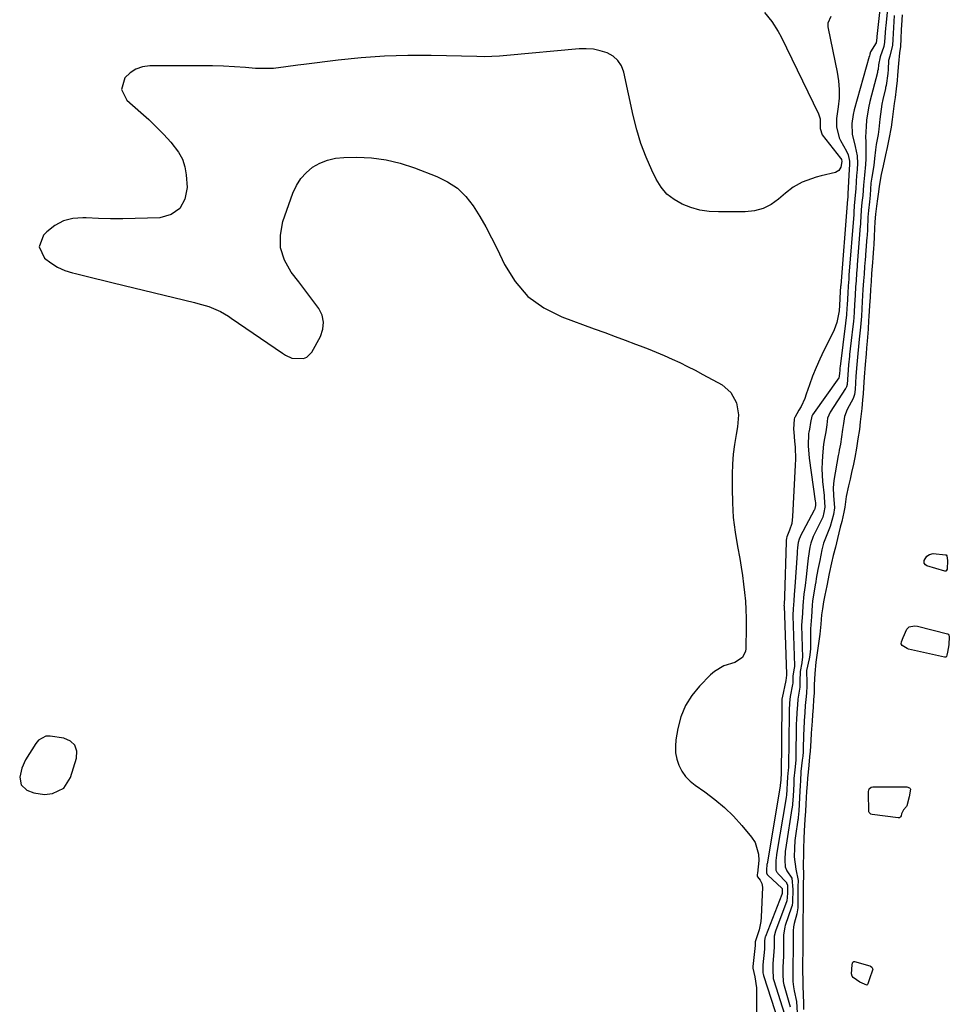
# Model space of a CAD drawing. Units: inches. Extents: x 1899708 to 1905049, y 379762 to 385108.
# Drawn here: x 1903614 to 1903980, y 383220 to 383607 of the extents above; entities that cross this region are included whole.
import ezdxf

# ---------------------------------------------------------------- set-up
doc = ezdxf.new("R2010")
doc.units = ezdxf.units.IN
doc.header["$MEASUREMENT"] = 0
for name, color, linetype in [('1', 7, 'Continuous'), ('7', 7, 'Continuous'), ('8', 7, 'Continuous')]:
    doc.layers.add(name, color=color, linetype=linetype)

msp = doc.modelspace()

# ---------------------------------------------------------------- linework, layer by layer
at = {"layer": '1', "color": 18}
msp.add_polyline3d([(1903614.63, 383313.08, 1630), (1903613.82, 383309.59, 1630), (1903614.41, 383306.54, 1630), (1903616.67, 383304.4, 1630), (1903619.42, 383303.32, 1630), (1903623.6, 383302.77, 1630), (1903626.77, 383303.14, 1630), (1903631.14, 383305.26, 1630), (1903633.79, 383309.33, 1630), (1903636.21, 383316.95, 1630), (1903636.25, 383319.73, 1630), (1903635.56, 383322.06, 1630), (1903633.77, 383323.7, 1630), (1903631.25, 383324.88, 1630), (1903625.84, 383325.68, 1630), (1903624.17, 383325.65, 1630), (1903621.23, 383324.08, 1630), (1903620.16, 383322.76, 1630), (1903616.17, 383316.31, 1630), (1903614.63, 383313.08, 1630)], dxfattribs=at)
at = {"layer": '7', "color": 18}
for points in [[(1903953.85, 383624.79, 1626), (1903951.22, 383600.83, 1626), (1903951.2, 383600.66, 1626), (1903951.17, 383600.32, 1626), (1903950.98, 383598.33, 1626), (1903948.73, 383594.85, 1626), (1903948.37, 383593.99, 1626), (1903948.25, 383593.19, 1626), (1903948.24, 383593.13, 1626), (1903948.22, 383593.07, 1626), (1903942.23, 383571.99, 1626), (1903941.82, 383570.22, 1626), (1903941.39, 383566.63, 1626), (1903941.53, 383562.41, 1626), (1903942.71, 383557.6, 1626), (1903943.39, 383553.94, 1626), (1903943.6, 383550.95, 1626), (1903943.42, 383548.65, 1626), (1903943.28, 383547.12, 1626), (1903943.22, 383546.35, 1626), (1903942.85, 383541.08, 1626), (1903942.55, 383536.98, 1626), (1903942.25, 383534.21, 1626), (1903942.14, 383531.79, 1626), (1903942.1, 383531.2, 1626), (1903942.09, 383531, 1626), (1903942.08, 383530.81, 1626), (1903940.22, 383506.97, 1626), (1903940.1, 383505.44, 1626), (1903939.89, 383502.81, 1626), (1903939.71, 383499.88, 1626), (1903939.47, 383495.28, 1626), (1903939.39, 383494.02, 1626), (1903939.21, 383491.44, 1626), (1903938.83, 383488.07, 1626), (1903936.74, 383471.01, 1626), (1903936.68, 383470.49, 1626), (1903936.58, 383469.54, 1626), (1903936.49, 383468.41, 1626), (1903936.41, 383467.31, 1626), (1903936.35, 383466.83, 1626), (1903936.25, 383466.61, 1626), (1903936.21, 383466.55, 1626), (1903925.87, 383452.04, 1626), (1903925.59, 383451.59, 1626), (1903925.01, 383449.07, 1626), (1903924.62, 383446.43, 1626), (1903924.39, 383445.22, 1626), (1903924.31, 383444.76, 1626), (1903924.18, 383439.89, 1626), (1903924.54, 383435.04, 1626), (1903926.92, 383418.05, 1626), (1903926.98, 383417.58, 1626), (1903927.06, 383416.45, 1626), (1903926.79, 383415.24, 1626), (1903926.59, 383414.7, 1626), (1903926.55, 383414.61, 1626), (1903921.06, 383404.25, 1626), (1903920.95, 383404.03, 1626), (1903920.58, 383403.13, 1626), (1903920.25, 383401.77, 1626), (1903919.96, 383399.81, 1626), (1903919.81, 383398.34, 1626), (1903919.76, 383397.61, 1626), (1903918.94, 383384.43, 1626), (1903918.7, 383381.38, 1626), (1903918.45, 383378.93, 1626), (1903918.27, 383375.74, 1626), (1903918.11, 383373.22, 1626), (1903918.12, 383373, 1626), (1903918.72, 383353.27, 1626), (1903918.72, 383353.07, 1626), (1903918.67, 383352.45, 1626), (1903918.17, 383349.44, 1626), (1903918.14, 383347.09, 1626), (1903918.11, 383346.46, 1626), (1903918.04, 383346.04, 1626), (1903917.11, 383341.28, 1626), (1903916.86, 383338.74, 1626), (1903916.66, 383335.8, 1626), (1903916.62, 383334.62, 1626), (1903916.61, 383334.38, 1626), (1903916.37, 383313.51, 1626), (1903916.37, 383313.28, 1626), (1903916.3, 383312.33, 1626), (1903916.01, 383309.7, 1626), (1903915.87, 383307.23, 1626), (1903915.73, 383304.75, 1626), (1903915.57, 383302.34, 1626), (1903915.49, 383301.77, 1626), (1903915.46, 383301.59, 1626), (1903911.7, 383279.12, 1626), (1903911.65, 383278.78, 1626), (1903911.45, 383276.76, 1626), (1903911.48, 383272.96, 1626), (1903911.85, 383272.12, 1626), (1903912.02, 383271.87, 1626), (1903912.22, 383271.63, 1626), (1903915.58, 383268.03, 1626), (1903915.68, 383267.9, 1626), (1903915.99, 383267, 1626), (1903915.97, 383264.43, 1626), (1903915.93, 383261.83, 1626), (1903915.82, 383261.23, 1626), (1903915.76, 383261.04, 1626), (1903915.7, 383260.85, 1626), (1903911.27, 383249, 1626), (1903910.78, 383246.98, 1626), (1903910.75, 383242.77, 1626), (1903910.68, 383240.76, 1626), (1903910.3, 383236.2, 1626), (1903910.25, 383235.31, 1626), (1903910.22, 383233.81, 1626), (1903910.4, 383230.37, 1626), (1903910.63, 383229.48, 1626), (1903914.8, 383216.26, 1626)], [(1903956.33, 383620.62, 1624), (1903954.67, 383605.23, 1624), (1903954.56, 383604.1, 1624), (1903954.44, 383602.43, 1624), (1903954.23, 383598.61, 1624), (1903953.93, 383596.9, 1624), (1903952.43, 383592.9, 1624), (1903951.89, 383589.79, 1624), (1903951.64, 383587.88, 1624), (1903951.49, 383587.2, 1624), (1903951.38, 383586.74, 1624), (1903948.44, 383575.31, 1624), (1903947.89, 383572.87, 1624), (1903947.15, 383567.95, 1624), (1903946.96, 383565.46, 1624), (1903946.76, 383561.3, 1624), (1903946.81, 383559.61, 1624), (1903946.89, 383558.34, 1624), (1903946.89, 383557.92, 1624), (1903946.84, 383552.69, 1624), (1903946.75, 383550.54, 1624), (1903946.26, 383546.27, 1624), (1903945.89, 383542.45, 1624), (1903945.64, 383538.27, 1624), (1903945.33, 383535.58, 1624), (1903945.02, 383532.63, 1624), (1903944.87, 383530, 1624), (1903944.78, 383528.02, 1624), (1903944.7, 383526.72, 1624), (1903944.68, 383526.4, 1624), (1903943.49, 383511, 1624), (1903943.43, 383510.27, 1624), (1903943.22, 383507.72, 1624), (1903942.99, 383504.8, 1624), (1903942.82, 383502.41, 1624), (1903942.63, 383499.16, 1624), (1903942.41, 383495.35, 1624), (1903942.25, 383492.63, 1624), (1903942.1, 383490.26, 1624), (1903941.97, 383488.92, 1624), (1903941.49, 383484.51, 1624), (1903941.37, 383483.49, 1624), (1903940.47, 383475.85, 1624), (1903940.38, 383475.07, 1624), (1903940.04, 383471.7, 1624), (1903939.88, 383469.81, 1624), (1903939.6, 383465.97, 1624), (1903939.46, 383463.98, 1624), (1903939.24, 383463.02, 1624), (1903939.03, 383462.58, 1624), (1903938.9, 383462.37, 1624), (1903932.8, 383453.11, 1624), (1903931.76, 383450.73, 1624), (1903931.44, 383448.14, 1624), (1903931.04, 383445.42, 1624), (1903930.6, 383442.7, 1624), (1903930.21, 383440.56, 1624), (1903929.78, 383435.89, 1624), (1903929.62, 383433.37, 1624), (1903929.56, 383430.85, 1624), (1903929.65, 383428.34, 1624), (1903929.84, 383425.82, 1624), (1903930.42, 383420.31, 1624), (1903930.49, 383419.64, 1624), (1903930.77, 383415.74, 1624), (1903930.34, 383413.64, 1624), (1903929.86, 383411.81, 1624), (1903929.57, 383411.02, 1624), (1903929.33, 383410.51, 1624), (1903926.18, 383404.18, 1624), (1903926.01, 383403.82, 1624), (1903925.2, 383401.58, 1624), (1903924.86, 383400.06, 1624), (1903924.14, 383395.66, 1624), (1903923.99, 383394.45, 1624), (1903923.85, 383393.25, 1624), (1903923.32, 383388.37, 1624), (1903922.92, 383384.92, 1624), (1903922.49, 383381.47, 1624), (1903922.01, 383377.03, 1624), (1903921.86, 383374.05, 1624), (1903921.59, 383369.12, 1624), (1903921.87, 383356.58, 1624), (1903921.85, 383355.89, 1624), (1903921.67, 383354.53, 1624), (1903921.05, 383351.09, 1624), (1903920.89, 383347.35, 1624), (1903920.82, 383344.89, 1624), (1903920.09, 383340.17, 1624), (1903919.93, 383338.02, 1624), (1903919.72, 383334.95, 1624), (1903919.52, 383331.89, 1624), (1903919.49, 383330.67, 1624), (1903919.48, 383330.27, 1624), (1903919.28, 383317.05, 1624), (1903919.25, 383316.26, 1624), (1903918.85, 383312.38, 1624), (1903918.57, 383309.01, 1624), (1903918.47, 383306.95, 1624), (1903918.19, 383302.1, 1624), (1903917.82, 383297.48, 1624), (1903917.77, 383297.17, 1624), (1903915.45, 383282.76, 1624), (1903915.31, 383281.83, 1624), (1903915.16, 383280.38, 1624), (1903915.03, 383276.83, 1624), (1903915.12, 383274.21, 1624), (1903915.75, 383272.64, 1624), (1903917.76, 383269.81, 1624), (1903918.06, 383265.31, 1624), (1903918.01, 383260.32, 1624), (1903917.81, 383258.99, 1624), (1903917.63, 383258.35, 1624), (1903915.16, 383251.12, 1624), (1903915.02, 383250.66, 1624), (1903914.5, 383247.41, 1624), (1903914.5, 383243.97, 1624), (1903914.5, 383242.34, 1624), (1903914.39, 383239.09, 1624), (1903914.15, 383234.74, 1624), (1903914.15, 383231.91, 1624), (1903914.29, 383229.16, 1624), (1903914.57, 383227.85, 1624), (1903914.68, 383227.43, 1624), (1903917.09, 383219.18, 1624)], [(1903933.01, 383608.73, 1628), (1903931.9, 383606.17, 1628), (1903931.88, 383604.74, 1628), (1903931.98, 383604.02, 1628), (1903935.56, 383586.84, 1628), (1903936.09, 383583.45, 1628), (1903936.37, 383580.06, 1628), (1903936.31, 383576.65, 1628), (1903936, 383573.24, 1628), (1903935.35, 383568.65, 1628), (1903935.24, 383567.53, 1628), (1903935.25, 383565.29, 1628), (1903936.32, 383560.97, 1628), (1903936.82, 383559.96, 1628), (1903939.21, 383555.79, 1628), (1903939.86, 383554.39, 1628), (1903940.43, 383551.81, 1628), (1903940.4, 383549.99, 1628), (1903940.33, 383549.08, 1628), (1903940.31, 383548.63, 1628), (1903939.76, 383538.93, 1628), (1903939.7, 383537.83, 1628), (1903939.5, 383535.49, 1628), (1903939.48, 383535.2, 1628), (1903936.95, 383502.92, 1628), (1903936.95, 383502.85, 1628), (1903936.94, 383502.71, 1628), (1903936.89, 383502.13, 1628), (1903936.81, 383500.99, 1628), (1903936.79, 383500.75, 1628), (1903936.79, 383500.59, 1628), (1903936.78, 383500.51, 1628), (1903936.5, 383495.04, 1628), (1903936.48, 383494.56, 1628), (1903936.41, 383493.62, 1628), (1903936.33, 383492.98, 1628), (1903935.37, 383488.38, 1628), (1903934.36, 383485.44, 1628), (1903933.72, 383484.02, 1628), (1903930.33, 383477.31, 1628), (1903928.75, 383474.01, 1628), (1903927.26, 383470.66, 1628), (1903925.91, 383467.25, 1628), (1903924.67, 383463.81, 1628), (1903923.43, 383460.16, 1628), (1903922.83, 383458.53, 1628), (1903921.38, 383455.37, 1628), (1903920.54, 383453.84, 1628), (1903918.86, 383450.98, 1628), (1903918.77, 383450.83, 1628), (1903918.62, 383450.33, 1628), (1903918.37, 383446.4, 1628), (1903918.45, 383445.3, 1628), (1903918.82, 383441.67, 1628), (1903919.01, 383439.31, 1628), (1903919.14, 383434.57, 1628), (1903919.07, 383432.2, 1628), (1903918.05, 383412.02, 1628), (1903917.68, 383409.33, 1628), (1903916.87, 383406.73, 1628), (1903915.8, 383404.1, 1628), (1903915.63, 383403.49, 1628), (1903915.52, 383402.57, 1628), (1903915.49, 383402.06, 1628), (1903914.86, 383380.62, 1628), (1903914.85, 383380.29, 1628), (1903914.67, 383377.58, 1628), (1903914.63, 383377.03, 1628), (1903914.64, 383376.89, 1628), (1903915.59, 383349.99, 1628), (1903915.59, 383349.92, 1628), (1903915.56, 383349.64, 1628), (1903915.36, 383347.6, 1628), (1903915.35, 383347.53, 1628), (1903913.91, 383340.7, 1628), (1903913.89, 383340.58, 1628), (1903913.85, 383340.32, 1628), (1903913.81, 383339.78, 1628), (1903913.75, 383338.72, 1628), (1903913.75, 383338.57, 1628), (1903913.74, 383338.49, 1628), (1903913.46, 383309.98, 1628), (1903913.45, 383309.66, 1628), (1903913.33, 383308.54, 1628), (1903913.19, 383306.19, 1628), (1903913.16, 383306, 1628), (1903907.95, 383275.47, 1628), (1903907.91, 383275.26, 1628), (1903907.86, 383274.84, 1628), (1903907.77, 383273.44, 1628), (1903907.77, 383271.9, 1628), (1903908.07, 383271.21, 1628), (1903908.32, 383270.93, 1628), (1903913.74, 383265.86, 1628), (1903913.78, 383265.81, 1628), (1903913.81, 383265.77, 1628), (1903913.84, 383265.72, 1628), (1903913.87, 383265.67, 1628), (1903913.88, 383263.67, 1628), (1903913.84, 383263.46, 1628), (1903913.79, 383263.32, 1628), (1903907.33, 383246.87, 1628), (1903907.26, 383246.67, 1628), (1903907.01, 383245.31, 1628), (1903906.99, 383242.53, 1628), (1903906.95, 383241.86, 1628), (1903906.37, 383235.75, 1628), (1903906.35, 383235.58, 1628), (1903906.33, 383235.22, 1628), (1903906.33, 383232.62, 1628), (1903906.42, 383232.07, 1628), (1903906.51, 383231.71, 1628), (1903906.57, 383231.53, 1628), (1903912.53, 383213.32, 1628)], [(1903958.06, 383609.13, 1622), (1903957.7, 383604.44, 1622), (1903957.45, 383599.68, 1622), (1903957.31, 383597.53, 1622), (1903956.24, 383593.11, 1622), (1903955.83, 383591.42, 1622), (1903955.58, 383587.87, 1622), (1903955.47, 383586.32, 1622), (1903954.83, 383581.59, 1622), (1903954.65, 383580.79, 1622), (1903954.56, 383580.39, 1622), (1903953.58, 383576.13, 1622), (1903953.17, 383574.2, 1622), (1903952.82, 383572.27, 1622), (1903952.33, 383568.36, 1622), (1903951.96, 383564.44, 1622), (1903951.74, 383562.36, 1622), (1903950.98, 383558.41, 1622), (1903950.65, 383556.28, 1622), (1903950.31, 383552.84, 1622), (1903949.98, 383550.12, 1622), (1903949.16, 383545.48, 1622), (1903948.84, 383543.21, 1622), (1903948.61, 383538.48, 1622), (1903948.33, 383535.88, 1622), (1903947.93, 383532.49, 1622), (1903947.67, 383529.75, 1622), (1903947.46, 383525.14, 1622), (1903947.31, 383522.45, 1622), (1903947.28, 383522, 1622), (1903946.75, 383515.04, 1622), (1903946.71, 383514.53, 1622), (1903946.59, 383513, 1622), (1903946.38, 383510.44, 1622), (1903946.13, 383507.37, 1622), (1903945.94, 383504.7, 1622), (1903945.72, 383501.3, 1622), (1903945.44, 383496.67, 1622), (1903945.26, 383493.77, 1622), (1903945.09, 383490.88, 1622), (1903944.89, 383488.02, 1622), (1903944.76, 383486.6, 1622), (1903944.25, 383481.78, 1622), (1903943.96, 383478.97, 1622), (1903943.69, 383476.16, 1622), (1903943.32, 383471.9, 1622), (1903942.97, 383467.2, 1622), (1903942.79, 383464.64, 1622), (1903942.61, 383462.07, 1622), (1903942.39, 383460.07, 1622), (1903942.04, 383458.86, 1622), (1903941.87, 383458.47, 1622), (1903939.53, 383454.19, 1622), (1903938.42, 383451.39, 1622), (1903938.04, 383448.64, 1622), (1903937.73, 383446.25, 1622), (1903937.3, 383443.39, 1622), (1903936.86, 383440.53, 1622), (1903936.4, 383438.1, 1622), (1903936.19, 383437.1, 1622), (1903936.1, 383436.59, 1622), (1903936.01, 383436.08, 1622), (1903934.29, 383426.25, 1622), (1903934.03, 383423.31, 1622), (1903934.17, 383420.35, 1622), (1903934.52, 383415.47, 1622), (1903934.08, 383412.87, 1622), (1903932.86, 383408.13, 1622), (1903931.21, 383404.13, 1622), (1903930.24, 383401.52, 1622), (1903929.56, 383398.89, 1622), (1903928.7, 383394.74, 1622), (1903928, 383391.18, 1622), (1903927.35, 383387.61, 1622), (1903927.15, 383386.42, 1622), (1903926.95, 383385.23, 1622), (1903925.86, 383378.73, 1622), (1903925.68, 383377.21, 1622), (1903925.47, 383372.64, 1622), (1903925.12, 383367.81, 1622), (1903925.02, 383365.27, 1622), (1903925.04, 383359.89, 1622), (1903925, 383358.92, 1622), (1903924.81, 383357.48, 1622), (1903924.53, 383356.06, 1622), (1903923.56, 383351.54, 1622), (1903923.47, 383350.93, 1622), (1903923.61, 383346.98, 1622), (1903923.66, 383345.5, 1622), (1903923.46, 383342.55, 1622), (1903923.2, 383340.1, 1622), (1903923.03, 383337.66, 1622), (1903922.83, 383334.91, 1622), (1903922.61, 383331.67, 1622), (1903922.41, 383328.43, 1622), (1903922.33, 383326.18, 1622), (1903922.2, 383320.59, 1622), (1903922.16, 383319.49, 1622), (1903922.03, 383317.84, 1622), (1903921.85, 383316.19, 1622), (1903921.32, 383311.69, 1622), (1903921.12, 383308, 1622), (1903921.05, 383306.44, 1622), (1903920.77, 383301.56, 1622), (1903920.6, 383298.72, 1622), (1903920.46, 383296.29, 1622), (1903920.21, 383293.61, 1622), (1903920.16, 383293.17, 1622), (1903920.09, 383292.72, 1622), (1903919.16, 383286.39, 1622), (1903918.93, 383284.59, 1622), (1903918.74, 383281.66, 1622), (1903918.65, 383278.25, 1622), (1903919.24, 383273.36, 1622), (1903920.18, 383268.92, 1622), (1903920.15, 383266.52, 1622), (1903920.13, 383263.64, 1622), (1903920.11, 383260.75, 1622), (1903920.04, 383258.13, 1622), (1903919.63, 383255.79, 1622), (1903918.63, 383252.01, 1622), (1903918.41, 383250.71, 1622), (1903918.25, 383249.03, 1622), (1903918.24, 383245.07, 1622), (1903918.24, 383241.38, 1622), (1903918.22, 383239.8, 1622), (1903918.13, 383237.36, 1622), (1903918.06, 383234.77, 1622), (1903918.06, 383232.14, 1622), (1903918.1, 383229.11, 1622), (1903918.32, 383227, 1622), (1903918.63, 383225.42, 1622), (1903919.6, 383221.33, 1622), (1903919.84, 383216.81, 1622)]]:
    msp.add_polyline3d(points, dxfattribs=at)
at = {"layer": '8', "color": 18}
for points in [[(1903906.91, 383610.36, 1630), (1903909.89, 383606.77, 1630), (1903912.4, 383602.85, 1630), (1903913.5, 383600.78, 1630), (1903928.26, 383570.43, 1630), (1903928.89, 383568.48, 1630), (1903928.84, 383564.72, 1630), (1903929.67, 383562.18, 1630), (1903936.88, 383553.03, 1630), (1903937.01, 383552.84, 1630), (1903937.21, 383552.44, 1630), (1903937.36, 383551.77, 1630), (1903936.97, 383549.53, 1630), (1903936.24, 383548.18, 1630), (1903934.91, 383547.43, 1630), (1903929.23, 383546.06, 1630), (1903927.32, 383545.54, 1630), (1903923.58, 383544.28, 1630), (1903921.75, 383543.53, 1630), (1903918.3, 383541.67, 1630), (1903915.19, 383539.29, 1630), (1903912.54, 383536.9, 1630), (1903909.58, 383534.79, 1630), (1903906.44, 383533.17, 1630), (1903903.02, 383532.27, 1630), (1903899.42, 383531.86, 1630), (1903888.91, 383531.86, 1630), (1903885.2, 383532.09, 1630), (1903881.55, 383532.62, 1630), (1903878, 383533.61, 1630), (1903874.51, 383534.89, 1630), (1903871.36, 383536.71, 1630), (1903868.56, 383538.89, 1630), (1903866.29, 383541.62, 1630), (1903864.37, 383544.7, 1630), (1903862.67, 383548.24, 1630), (1903860.38, 383553.47, 1630), (1903858.35, 383558.78, 1630), (1903856.7, 383564.22, 1630), (1903855.3, 383569.75, 1630), (1903851.61, 383586.81, 1630), (1903850.65, 383589.3, 1630), (1903849.3, 383591.46, 1630), (1903847.37, 383593.12, 1630), (1903845.05, 383594.45, 1630), (1903842.35, 383595.27, 1630), (1903839.61, 383595.84, 1630), (1903836.82, 383596.03, 1630), (1903833.99, 383595.97, 1630), (1903805.57, 383593.42, 1630), (1903802.62, 383593.18, 1630), (1903799.66, 383593.01, 1630), (1903796.7, 383592.93, 1630), (1903793.74, 383592.95, 1630), (1903775.71, 383593.41, 1630), (1903766.53, 383593.43, 1630), (1903757.37, 383593.18, 1630), (1903748.23, 383592.51, 1630), (1903739.11, 383591.56, 1630), (1903725.62, 383589.85, 1630), (1903723.25, 383589.55, 1630), (1903718.51, 383588.92, 1630), (1903713.78, 383588.35, 1630), (1903709.03, 383588.23, 1630), (1903706.65, 383588.35, 1630), (1903702.72, 383588.69, 1630), (1903698.37, 383589, 1630), (1903694.02, 383589.23, 1630), (1903689.67, 383589.36, 1630), (1903685.31, 383589.4, 1630), (1903665, 383589.36, 1630), (1903662.17, 383588.95, 1630), (1903659.55, 383588.09, 1630), (1903657.27, 383586.56, 1630), (1903655.2, 383584.57, 1630), (1903653.86, 383580.03, 1630), (1903656.02, 383575.81, 1630), (1903661.5, 383571.01, 1630), (1903664.59, 383568.2, 1630), (1903667.6, 383565.32, 1630), (1903670.5, 383562.33, 1630), (1903673.33, 383559.26, 1630), (1903676.37, 383555.35, 1630), (1903677.87, 383552.58, 1630), (1903678.8, 383549.57, 1630), (1903679.35, 383546.41, 1630), (1903679.71, 383541.44, 1630), (1903678.8, 383536.86, 1630), (1903676.87, 383533.2, 1630), (1903673.42, 383530.91, 1630), (1903668.96, 383529.54, 1630), (1903659.22, 383529.26, 1630), (1903654.41, 383529.19, 1630), (1903649.6, 383529.19, 1630), (1903644.78, 383529.31, 1630), (1903639.97, 383529.51, 1630), (1903638.67, 383529.58, 1630), (1903634.72, 383529.27, 1630), (1903631.01, 383528.35, 1630), (1903627.66, 383526.51, 1630), (1903624.55, 383524.05, 1630), (1903623.24, 383522.69, 1630), (1903621.49, 383518.16, 1630), (1903623.53, 383513.74, 1630), (1903626.03, 383511.79, 1630), (1903628.67, 383510.12, 1630), (1903631.54, 383508.86, 1630), (1903634.55, 383507.88, 1630), (1903635.73, 383507.59, 1630), (1903639.45, 383506.68, 1630), (1903643.17, 383505.77, 1630), (1903646.89, 383504.87, 1630), (1903650.61, 383503.96, 1630), (1903682.63, 383496.23, 1630), (1903683.98, 383495.89, 1630), (1903688.29, 383494.61, 1630), (1903692.82, 383492.68, 1630), (1903696.01, 383490.8, 1630), (1903697.04, 383490.12, 1630), (1903717.2, 383476.31, 1630), (1903718.38, 383475.56, 1630), (1903720.88, 383474.38, 1630), (1903725.5, 383474.26, 1630), (1903726.8, 383474.71, 1630), (1903728.79, 383476.71, 1630), (1903732.19, 383482.86, 1630), (1903733.14, 383485.69, 1630), (1903733.46, 383488.48, 1630), (1903732.81, 383491.21, 1630), (1903731.53, 383493.91, 1630), (1903729.6, 383496.55, 1630), (1903727.66, 383499.18, 1630), (1903725.68, 383501.79, 1630), (1903723.67, 383504.37, 1630), (1903720.64, 383508.23, 1630), (1903718.05, 383512.89, 1630), (1903716.47, 383517.72, 1630), (1903716.42, 383522.79, 1630), (1903717.38, 383528.04, 1630), (1903721.33, 383539.26, 1630), (1903722.71, 383542.24, 1630), (1903724.42, 383544.96, 1630), (1903726.61, 383547.31, 1630), (1903729.13, 383549.42, 1630), (1903732, 383551.02, 1630), (1903734.99, 383552.27, 1630), (1903738.15, 383552.96, 1630), (1903741.43, 383553.3, 1630), (1903746.45, 383553.37, 1630), (1903752.27, 383553.1, 1630), (1903758.01, 383552.41, 1630), (1903763.63, 383551.06, 1630), (1903769.18, 383549.27, 1630), (1903778.05, 383545.84, 1630), (1903782.26, 383543.73, 1630), (1903786.1, 383541.16, 1630), (1903789.39, 383537.92, 1630), (1903792.32, 383534.23, 1630), (1903794.86, 383530.12, 1630), (1903797.29, 383525.95, 1630), (1903799.55, 383521.69, 1630), (1903801.69, 383517.36, 1630), (1903804.61, 383511.15, 1630), (1903808.82, 383504.44, 1630), (1903813.85, 383498.62, 1630), (1903820.11, 383494.14, 1630), (1903827.18, 383490.56, 1630), (1903839.99, 383485.92, 1630), (1903844.06, 383484.43, 1630), (1903848.13, 383482.92, 1630), (1903852.19, 383481.4, 1630), (1903856.25, 383479.86, 1630), (1903858.01, 383479.19, 1630), (1903861.17, 383477.95, 1630), (1903864.32, 383476.68, 1630), (1903867.45, 383475.35, 1630), (1903870.56, 383474, 1630), (1903873.65, 383472.58, 1630), (1903876.7, 383471.11, 1630), (1903879.72, 383469.56, 1630), (1903882.72, 383467.95, 1630), (1903890.25, 383463.79, 1630), (1903893.78, 383460.82, 1630), (1903895.92, 383456.75, 1630), (1903896.73, 383452.04, 1630), (1903896.38, 383447.28, 1630), (1903895.8, 383444.32, 1630), (1903895.15, 383440.44, 1630), (1903894.65, 383436.54, 1630), (1903894.37, 383432.61, 1630), (1903894.23, 383428.68, 1630), (1903894.19, 383423.14, 1630), (1903894.33, 383417.38, 1630), (1903894.68, 383411.63, 1630), (1903895.37, 383405.92, 1630), (1903896.29, 383400.22, 1630), (1903897.2, 383395.48, 1630), (1903897.79, 383392.17, 1630), (1903898.32, 383388.84, 1630), (1903898.76, 383385.5, 1630), (1903899.14, 383382.15, 1630), (1903899.43, 383378.8, 1630), (1903899.63, 383375.44, 1630), (1903899.73, 383372.07, 1630), (1903899.74, 383368.71, 1630), (1903899.65, 383359.96, 1630), (1903899.54, 383359.05, 1630), (1903898.37, 383356.61, 1630), (1903895.28, 383354.66, 1630), (1903890.95, 383353.26, 1630), (1903887.34, 383351.14, 1630), (1903885.73, 383349.74, 1630), (1903881.37, 383345.33, 1630), (1903878.35, 383341.63, 1630), (1903875.83, 383337.67, 1630), (1903874.08, 383333.32, 1630), (1903872.85, 383328.7, 1630), (1903872.09, 383324.25, 1630), (1903871.88, 383321.67, 1630), (1903871.96, 383319.13, 1630), (1903872.46, 383316.65, 1630), (1903873.26, 383314.19, 1630), (1903874.47, 383311.91, 1630), (1903875.9, 383309.81, 1630), (1903877.67, 383307.99, 1630), (1903879.66, 383306.36, 1630), (1903883.52, 383303.72, 1630), (1903887.48, 383300.76, 1630), (1903891.27, 383297.6, 1630), (1903894.78, 383294.13, 1630), (1903898.1, 383290.47, 1630), (1903901.91, 383285.92, 1630), (1903903.25, 383283.83, 1630), (1903904.64, 383279.28, 1630), (1903904.69, 383276.8, 1630), (1903904.18, 383271.81, 1630), (1903904.13, 383271.29, 1630), (1903904.11, 383270.59, 1630), (1903904.23, 383270.28, 1630), (1903905.21, 383269.04, 1630), (1903905.92, 383267.72, 1630), (1903906.13, 383266.23, 1630), (1903905.67, 383254.48, 1630), (1903905.53, 383252.79, 1630), (1903904.9, 383249.47, 1630), (1903903.35, 383244.72, 1630), (1903903.32, 383244.61, 1630), (1903903.25, 383243.39, 1630), (1903903.25, 383243.3, 1630), (1903902.41, 383235.02, 1630), (1903902.4, 383234.9, 1630), (1903902.39, 383234.41, 1630), (1903903.13, 383230.92, 1630), (1903903.77, 383226.69, 1630), (1903903.82, 383225.26, 1630), (1903903.71, 383201.47, 1630)], [(1903961.15, 383609.41, 1620), (1903960.9, 383605.29, 1620), (1903960.81, 383603.64, 1620), (1903960.63, 383599.99, 1620), (1903960.44, 383596.95, 1620), (1903960.16, 383594.41, 1620), (1903959.7, 383590.3, 1620), (1903959.34, 383585.71, 1620), (1903959.19, 383583.61, 1620), (1903958.84, 383580.29, 1620), (1903958.36, 383576.87, 1620), (1903957.99, 383574.53, 1620), (1903957.6, 383571.34, 1620), (1903957.24, 383568.26, 1620), (1903956.81, 383565.22, 1620), (1903955.92, 383560.45, 1620), (1903955.27, 383557.27, 1620), (1903954.63, 383554.38, 1620), (1903953.68, 383549.95, 1620), (1903952.93, 383546.55, 1620), (1903952.13, 383542.05, 1620), (1903951.8, 383539.74, 1620), (1903951.42, 383536.97, 1620), (1903951.05, 383534.1, 1620), (1903950.7, 383531.03, 1620), (1903950.41, 383527.93, 1620), (1903950.26, 383525.34, 1620), (1903950.14, 383522.23, 1620), (1903950, 383518.94, 1620), (1903949.91, 383517.55, 1620), (1903949.6, 383513.83, 1620), (1903949.45, 383512.04, 1620), (1903949.1, 383507.61, 1620), (1903948.89, 383504.49, 1620), (1903948.69, 383501.4, 1620), (1903948.49, 383498.29, 1620), (1903948.29, 383495.06, 1620), (1903948.03, 383490.79, 1620), (1903947.93, 383489.18, 1620), (1903947.71, 383485.79, 1620), (1903947.35, 383481.08, 1620), (1903947.14, 383478.44, 1620), (1903946.93, 383476.01, 1620), (1903946.6, 383471.82, 1620), (1903946.23, 383466.86, 1620), (1903945.94, 383462.87, 1620), (1903945.76, 383460.28, 1620), (1903945.6, 383457.9, 1620), (1903945.24, 383454.56, 1620), (1903945.08, 383453.49, 1620), (1903944.64, 383449.36, 1620), (1903944.29, 383446.28, 1620), (1903943.75, 383442.59, 1620), (1903943.19, 383438.9, 1620), (1903942.55, 383435.25, 1620), (1903941.98, 383432.62, 1620), (1903941.22, 383429.38, 1620), (1903940.62, 383426.75, 1620), (1903940.04, 383424.14, 1620), (1903939.17, 383419.98, 1620), (1903938.53, 383415.75, 1620), (1903938.18, 383413.71, 1620), (1903937.34, 383410.11, 1620), (1903936.79, 383407.85, 1620), (1903935.71, 383403.47, 1620), (1903934.85, 383400.05, 1620), (1903934.05, 383396.68, 1620), (1903933.35, 383393.78, 1620), (1903932.47, 383389.67, 1620), (1903931.49, 383384.85, 1620), (1903930.75, 383381.15, 1620), (1903930.22, 383378.45, 1620), (1903929.74, 383375.76, 1620), (1903929.4, 383373.36, 1620), (1903929.12, 383369.7, 1620), (1903928.71, 383365.8, 1620), (1903928.39, 383363, 1620), (1903927.89, 383359.36, 1620), (1903927.17, 383354.79, 1620), (1903926.77, 383350.28, 1620), (1903926.57, 383345.87, 1620), (1903926.49, 383342.61, 1620), (1903926.3, 383340.03, 1620), (1903926.09, 383336.89, 1620), (1903925.89, 383334.03, 1620), (1903925.72, 383331.53, 1620), (1903925.39, 383326.86, 1620), (1903925.19, 383323.77, 1620), (1903924.88, 383319.71, 1620), (1903924.67, 383317.55, 1620), (1903924.37, 383314.24, 1620), (1903924.11, 383311.45, 1620), (1903923.91, 383309.16, 1620), (1903923.74, 383306.81, 1620), (1903923.55, 383303.93, 1620), (1903923.38, 383301.49, 1620), (1903923.22, 383298.87, 1620), (1903923.06, 383296.21, 1620), (1903922.87, 383292.93, 1620), (1903922.56, 383288.46, 1620), (1903922.43, 383285.39, 1620), (1903922.32, 383281.5, 1620), (1903922.27, 383279.64, 1620), (1903922.22, 383274.71, 1620), (1903922.28, 383271.37, 1620), (1903922.24, 383266.79, 1620), (1903922.2, 383262.36, 1620), (1903922.19, 383259.78, 1620), (1903922.18, 383257.57, 1620), (1903922.1, 383254.22, 1620), (1903922.07, 383253.44, 1620), (1903921.99, 383250.9, 1620), (1903921.99, 383248.13, 1620), (1903921.99, 383245.36, 1620), (1903921.99, 383242.76, 1620), (1903921.99, 383240.18, 1620), (1903921.98, 383237.56, 1620), (1903921.97, 383232.65, 1620), (1903921.99, 383230.19, 1620), (1903922.02, 383227.5, 1620), (1903922.17, 383223.92, 1620), (1903922.25, 383220.63, 1620), (1903922.27, 383218.1, 1620)], [(1903979, 383394.73, 1620), (1903978.82, 383391.3, 1620), (1903978.51, 383390.66, 1620), (1903978.35, 383390.55, 1620), (1903977.94, 383390.52, 1620), (1903970.86, 383392.7, 1620), (1903970.3, 383392.99, 1620), (1903969.78, 383393.76, 1620), (1903969.75, 383394.35, 1620), (1903969.87, 383394.71, 1620), (1903970.9, 383396.41, 1620), (1903971.87, 383397.16, 1620), (1903973.35, 383397.54, 1620), (1903978.22, 383397.01, 1620), (1903978.42, 383396.92, 1620), (1903978.72, 383396.58, 1620), (1903979, 383394.73, 1620)], [(1903965.95, 383369.03, 1620), (1903967.2, 383368.87, 1620), (1903978.98, 383365.89, 1620), (1903979.22, 383365.78, 1620), (1903979.57, 383365.42, 1620), (1903979.71, 383364.87, 1620), (1903979.48, 383361.61, 1620), (1903978.99, 383358.69, 1620), (1903978.73, 383357.47, 1620), (1903978.55, 383357.02, 1620), (1903978.27, 383356.73, 1620), (1903977.87, 383356.68, 1620), (1903963.68, 383359.93, 1620), (1903963.08, 383360.11, 1620), (1903961.19, 383361.33, 1620), (1903960.8, 383361.99, 1620), (1903960.85, 383362.76, 1620), (1903961.52, 383364.4, 1620), (1903963.03, 383367.71, 1620), (1903963.58, 383368.42, 1620), (1903963.95, 383368.64, 1620), (1903965.95, 383369.03, 1620)], [(1903949, 383305.53, 1620), (1903949.66, 383305.66, 1620), (1903962.26, 383305.72, 1620), (1903962.96, 383305.67, 1620), (1903964.07, 383305.33, 1620), (1903964.21, 383305.21, 1620), (1903964.31, 383305.04, 1620), (1903964.37, 383304.85, 1620), (1903963.96, 383301.76, 1620), (1903963.02, 383298.2, 1620), (1903962.83, 383297.93, 1620), (1903961.62, 383296.71, 1620), (1903960.93, 383295.05, 1620), (1903960.75, 383294.27, 1620), (1903960.46, 383293.86, 1620), (1903960.06, 383293.59, 1620), (1903959.82, 383293.55, 1620), (1903959.58, 383293.54, 1620), (1903949.35, 383294.83, 1620), (1903948.8, 383295.01, 1620), (1903948.2, 383295.66, 1620), (1903948.08, 383295.93, 1620), (1903947.98, 383297.49, 1620), (1903947.95, 383301.88, 1620), (1903947.92, 383303.95, 1620), (1903948.21, 383304.9, 1620), (1903949, 383305.53, 1620)], [(1903941.19, 383232.16, 1620), (1903941.45, 383235.72, 1620), (1903941.57, 383236.42, 1620), (1903941.78, 383236.77, 1620), (1903942.08, 383236.99, 1620), (1903942.44, 383236.99, 1620), (1903948.46, 383235.31, 1620), (1903948.75, 383235.19, 1620), (1903949.22, 383234.8, 1620), (1903949.57, 383233.94, 1620), (1903948.22, 383229.77, 1620), (1903947.67, 383228.19, 1620), (1903947.55, 383227.93, 1620), (1903947.42, 383227.78, 1620), (1903947.27, 383227.7, 1620), (1903947.18, 383227.7, 1620), (1903944.55, 383228.83, 1620), (1903941.87, 383230.68, 1620), (1903941.48, 383231.19, 1620), (1903941.19, 383232.16, 1620)]]:
    msp.add_polyline3d(points, dxfattribs=at)

doc.saveas('drawing.dxf')
